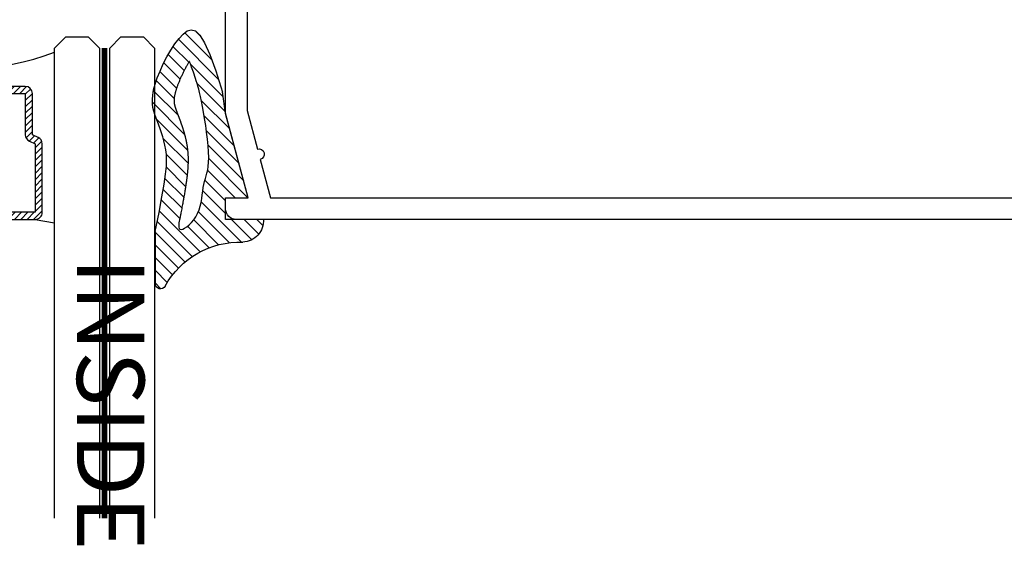
# Model space of a CAD drawing. Units: inches. Extents: x 0 to 70, y 0 to 43.6.
# Drawn here: x 52.6 to 55.3, y 18.3 to 19.8 of the extents above; entities that cross this region are included whole.
import ezdxf

# ---------------------------------------------------------------- set-up
doc = ezdxf.new("R2010")
doc.units = ezdxf.units.IN
doc.header["$MEASUREMENT"] = 0
doc.linetypes.add('HIDDEN2', pattern=[0.1875, 0.125, -0.0625])
for name, color, linetype in [('Arcadia-Hidden', 1, 'HIDDEN2'), ('Arcadia-Profile', 5, 'Continuous'), ('Arcadia-Shade', 8, 'Continuous'), ('Arcadia-Text', 3, 'Continuous')]:
    doc.layers.add(name, color=color, linetype=linetype)
doc.styles.get("Standard").update_dxf_attribs({"font": 'ARIALN.TTF'})

# ---------------------------------------------------------------- blocks, each defined once
blk = doc.blocks.new('wedge188')
at = {"layer": 'Arcadia-Shade', "lineweight": -3}
h = blk.add_hatch(dxfattribs=at)
h.set_pattern_fill('ANSI31', color=256, scale=0.2)
h.set_pattern_definition([(45, (0, 0), (-0.01767766952966369, 0.01767766952966369), [])])
h.paths.add_polyline_path([(-0.074929961528305, -0.3291921951922241), (-0.07698544182622946, -0.3353137124761965), (-0.07897424931180552, -0.3411351392251909), (-0.08087562434931073, -0.3466139867098299), (-0.08266880730301551, -0.3517077662007289), (-0.0843330385371992, -0.3563739889685102), (-0.08584755841613223, -0.3605701662837824), (-0.08719160730409037, -0.3642538094171748), (-0.08834442556535116, -0.3673824296392958), (-0.0892927179681493, -0.3699317281733521), (-0.090053046896589, -0.3719501660528515), (-0.09064943913873691, -0.3735043942638931), (-0.0911059214826615, -0.3746610637925691), (-0.09144652071642767, -0.3754868256249644), (-0.09169526362810387, -0.376048330747178), (-0.09187617700576212, -0.3764122301453092), (-0.0920132876374602, -0.3766451748054358), (-0.09212993335255604, -0.3767989766813464), (-0.09224669614551928, -0.3768660915975381), (-0.09238346905211259, -0.3768241363461904), (-0.09256014510809152, -0.3766507277194826), (-0.09279661734921163, -0.3763234825096013), (-0.09311277881123203, -0.375820017508719), (-0.09352852252991362, -0.3751179495090291), (-0.09406374154101016, -0.3741948953027041), (-0.09473195019576863, -0.3730369433333429), (-0.09552114810739454, -0.3716640686502011), (-0.09641295620457946, -0.3701047179539394), (-0.09738899541601853, -0.3683873379452258), (-0.09843088667040334, -0.3665403753247212), (-0.09952025089642369, -0.3645922767930934), (-0.1006387090227783, -0.3625714890510103), (-0.1017678819781533, -0.3605064587991329), (-0.1028923113497058, -0.3584212004926393), (-0.1040082213584128, -0.3563219996047273), (-0.1051147568837187, -0.354210709363084), (-0.1062110628050572, -0.3520891829954174), (-0.1072962840018725, -0.3499592737294286), (-0.1083695653535983, -0.3478228347928116), (-0.1094300517396789, -0.3456817194132746), (-0.110476888039555, -0.3435377808185187), (-0.1115092327993619, -0.3413928851484407), (-0.1125262992320373, -0.3392489501917346), (-0.1135273142172224, -0.3371079066493188), (-0.1145115046345548, -0.3349716852220901), (-0.1154780973636704, -0.3328422166109455), (-0.1164263192842085, -0.3307214315167961), (-0.1173553972758086, -0.3286112606405318), (-0.1182645582181081, -0.3265136346830708), (-0.119153040223912, -0.3244305172439645), (-0.1200201263387086, -0.3223640035173538), (-0.1208651108411516, -0.3203162215960553), (-0.1216872880098983, -0.3182892995728714), (-0.122485952123597, -0.3162853655406117), (-0.1232603974609088, -0.3143065475920714), (-0.1240099183004872, -0.3123549738200673), (-0.1247338089209862, -0.3104327723173945), (-0.125431439605471, -0.3085419745274045), (-0.1261024846546448, -0.3066842252956015), (-0.1267466943736206, -0.3048610728180314), (-0.1273638190675097, -0.3030740652907404), (-0.1279536090414268, -0.3013247509097674), (-0.1285158146004832, -0.2996146778711655), (-0.1290501860497955, -0.2979453943709736), (-0.1295564736944748, -0.2963184486052377), (-0.1300345798381954, -0.2947350796182384), (-0.1304850147789018, -0.2931952898471586), (-0.1309084408130925, -0.2916987725774085), (-0.131305520237273, -0.2902452210944269), (-0.1316769153479456, -0.2888343286836097), (-0.1320232884416139, -0.2874657886303886), (-0.1323453018147838, -0.2861392942201739), (-0.1326436177639518, -0.2848545387383901), (-0.1329189323992708, -0.2836111048020733), (-0.1331720770854599, -0.2824081323547993), (-0.1334039170008747, -0.2812446506717627), (-0.1336153173238834, -0.280119689028151), (-0.1338071432328416, -0.2790322766991586), (-0.1339802599061102, -0.2779814429599874), (-0.1341355325220572, -0.2769662170858247), (-0.1342738262590384, -0.2759856283518722), (-0.1343959838477815, -0.2750386338518958), (-0.1345027582284715, -0.2741239019540167), (-0.1345948798936654, -0.2732400288449277), (-0.1346730793359097, -0.2723856107113214), (-0.1347380870477615, -0.2715592437399046), (-0.1347906335217672, -0.2707595241173557), (-0.1348314492504823, -0.2699850480303816), (-0.1348612647264567, -0.269234411665682), (-0.1348807467760036, -0.2685061441598968), (-0.1348903075604753, -0.2677985064495196), (-0.1348902955749871, -0.2671096924209984), (-0.1348810593146492, -0.2664378959607738), (-0.1348629472745699, -0.265781310955294), (-0.1348363079498682, -0.2651381312909997), (-0.134801489835656, -0.2645065508543389), (-0.1347588414270415, -0.2638847635317596), (-0.1347086306687117, -0.2632709596505656), (-0.1346508033036393, -0.2626633153015696), (-0.1345852245243613, -0.2620600030164191), (-0.1345117595234235, -0.2614591953267897), (-0.1344302734933684, -0.2608590647643503), (-0.1343406316267384, -0.2602577838607623), (-0.1342426991160721, -0.2596535251476944), (-0.1341363411539191, -0.2590444611568081), (-0.1340213795903153, -0.2584288289602519), (-0.1338974629053098, -0.2578051237920569), (-0.1337641962364486, -0.2571719054267554), (-0.1336211847212763, -0.2565277336388441), (-0.133468033497337, -0.2558711682028552), (-0.1333043477021825, -0.2552007688932996), (-0.1331297324733534, -0.2545150954846953), (-0.1329437929483994, -0.2538127077515604), (-0.1327461637405882, -0.2530922798427291), (-0.1325365973660819, -0.2523529434043503), (-0.1323148758167729, -0.2515939444568822), (-0.132080781084543, -0.2508145290207899), (-0.1318340951612846, -0.2500139431165316), (-0.1315746000388813, -0.2491914327645794), (-0.131302077709222, -0.2483462439853987), (-0.1310163101641919, -0.2474776227994475), (-0.1307171736358335, -0.2465849925921084), (-0.130404921316785, -0.2456684862084764), (-0.130079900639835, -0.2447284138585353), (-0.1297424590377769, -0.2437650857522975), (-0.1293929439433992, -0.2427788120997612), (-0.1290317027894936, -0.2417699031109386), (-0.1286590830088521, -0.2407386689958138), (-0.1282754320342629, -0.239685419964399), (-0.127881151158693, -0.2386106066954987), (-0.1274768571158127, -0.2375152417431075), (-0.1270632204994655, -0.2364004781300331), (-0.1266409119034986, -0.2352674688790763), (-0.1262106019217555, -0.234117367013031), (-0.1257729611480798, -0.232951325554712), (-0.1253286601763186, -0.2317704975269059), (-0.1248783696003137, -0.2305760359524207), (-0.1244239435401724, -0.2293722836240555), (-0.1239719702210333, -0.2281763424145531), (-0.1235302213943026, -0.227008503966676), (-0.1231064688113754, -0.2258890599231655), (-0.1227084842236543, -0.2248383019267628), (-0.1223440393825399, -0.2238765216202303), (-0.1220209060394346, -0.2230240106463093), (-0.1217468559457355, -0.222301060647748), (-0.1215259745215462, -0.2217182037208296), (-0.1213476018617623, -0.2212469337759622), (-0.1211973917299787, -0.2208489851771027), (-0.1210609978897921, -0.2204860922882013), (-0.1209240741047992, -0.2201199894732007), (-0.120772274138595, -0.2197124110960509), (-0.120591251754778, -0.219225091520709), (-0.1203666607169431, -0.2186197651111108), (-0.120088893512964, -0.2178708685359148), (-0.119767297527849, -0.2170036476825636), (-0.1194159588708814, -0.2160560507431946), (-0.1190489636513501, -0.2150660259099588), (-0.1186803979785367, -0.2140715213749935), (-0.1183243479617317, -0.2131104853304429), (-0.1179948997102169, -0.2122208659684581), (-0.1177061393332792, -0.2114406114811693), (-0.1174675514973682, -0.2107950970560388), (-0.1172702150975837, -0.2102594058617591), (-0.1171006075861865, -0.2097960480623335), (-0.1169452064154406, -0.2093675338217658), (-0.1167904890376033, -0.2089363733040521), (-0.116622932904944, -0.2084650766732103), (-0.1164290154697181, -0.2079161540932297), (-0.1161952141841951, -0.207252115728128), (-0.1159124341331079, -0.2064479017042267), (-0.1155892909311032, -0.2055281719972122), (-0.1152388278253067, -0.2045300165450818), (-0.1148740880628374, -0.2034905252858472), (-0.1145081148908211, -0.2024467881575127), (-0.1141539515563785, -0.2014358950980757), (-0.1138246413066319, -0.2004949360455548), (-0.1135332273887038, -0.1996610009379474), (-0.1132885234068546, -0.1989588739699037), (-0.1130824243938715, -0.1983641163626011), (-0.1129025957396816, -0.1978399835938625), (-0.1127367028342103, -0.197349731141518), (-0.1125724110673811, -0.1968566144833837), (-0.112397385829123, -0.1963238890972896), (-0.1121992925093576, -0.1957148104610447), (-0.1119657964980103, -0.1949926340524861), (-0.1116885742340656, -0.1941328136361555), (-0.1113753463527409, -0.1931595961234898), (-0.1110378445383073, -0.1921094267126513), (-0.1106878004750449, -0.1910187506018168), (-0.1103369458472212, -0.1899240129891417), (-0.1099970123391145, -0.1888616590727956), (-0.1096797316350013, -0.187868134050948), (-0.1093968354191528, -0.1869798831217473), (-0.1091562835247935, -0.1862212438909658), (-0.1089509483809294, -0.1855681235946882), (-0.1087699305655256, -0.184984321876609), (-0.1086023306565362, -0.1844336383804084), (-0.1084372492319226, -0.1838798727497668), (-0.1082637868696406, -0.1832868246283788), (-0.1080710441476533, -0.1826182936599245), (-0.1078481216439116, -0.1818380794880845), (-0.1075876351273291, -0.1809220156342342), (-0.107296261130589, -0.1798940711304162), (-0.1069841913773288, -0.1787902488863828), (-0.1066616175911843, -0.1776465518118719), (-0.1063387314957929, -0.1764989828166073), (-0.1060257248147884, -0.1753835448103338), (-0.105732789271805, -0.1743362407027966), (-0.1054701165904852, -0.1733930734037195), (-0.1052446574257182, -0.1725780686803411), (-0.1050503981574451, -0.1718673437298399), (-0.1048780840968746, -0.1712250386069023), (-0.1047184605552083, -0.1706152933662004), (-0.1045622728436477, -0.1700022480624135), (-0.1044002662733927, -0.1693500427502279), (-0.1042231861556537, -0.1686228174843087), (-0.1040217778016252, -0.1677847123193352), (-0.1037897384479916, -0.1668118072053311), (-0.1035325730333341, -0.1657279416736337), (-0.1032587384217134, -0.1645688951509463), (-0.1029766914771884, -0.1633704470639366), (-0.1026948890638195, -0.1621683768393076), (-0.1024217880456657, -0.1609984639037343), (-0.1021658452867875, -0.1598964876839055), (-0.1019355176512402, -0.1588982276065103), (-0.1017366142419291, -0.1580275409620846), (-0.1015643531171246, -0.1572605964965597), (-0.1014113045739347, -0.156561640819735), (-0.1012700389094725, -0.1558949205413818), (-0.1011331264208444, -0.1552246822712995), (-0.1009931374051654, -0.1545151726192735), (-0.1008426421595452, -0.1537306381950962), (-0.1006742109810901, -0.1528353256085389), (-0.1004827346337223, -0.1518053327251856), (-0.1002723857485588, -0.1506641624337099), (-0.1000496574235239, -0.1494471688785843), (-0.09982104275654358, -0.148189706204267), (-0.09959303484554027, -0.1469271285552374), (-0.09937212678844354, -0.1456947900759467), (-0.09916481168317404, -0.1445280449108601), (-0.09897758262765954, -0.1434622472044573), (-0.09881497139496354, -0.1425209546633148), (-0.09867366445872605, -0.1416805392425324), (-0.09854838696772816, -0.1409055764593283), (-0.0984338640707545, -0.1401606418309278), (-0.09832482091658434, -0.1394103108745348), (-0.09821598265399523, -0.1386191591073889), (-0.09810207443177532, -0.1377517620466939), (-0.09797782139870392, -0.1367726952096753), (-0.0978395377286887, -0.1356582468075409), (-0.09768989369617564, -0.1344315558274296), (-0.09753314860072848, -0.13312747395047), (-0.09737356174191625, -0.1317808528577906), (-0.09721539241931154, -0.1304265442305272), (-0.09706289993248163, -0.1290993997497942), (-0.09692034358100088, -0.1278342710967344), (-0.09679198266443123, -0.1266660099524692), (-0.09668090778492733, -0.1256175912394148), (-0.09658553475496312, -0.1246644828451444), (-0.09650311068959638, -0.1237702758985115), (-0.09643088270388489, -0.122898561528384), (-0.09636609791288109, -0.1220129308636224), (-0.09630600343164275, -0.1210769750330734), (-0.09624784637522588, -0.1200542851656046), (-0.09618887385868646, -0.1189084523900839), (-0.09612705681807476, -0.1176158246497856), (-0.09606326147339495, -0.116203777145774), (-0.09599907786564543, -0.1147124418935128), (-0.09593609603582642, -0.113181950908487), (-0.09587590602493457, -0.1116524362061675), (-0.0958200978739665, -0.1101640298020392), (-0.09577026162392421, -0.1087568637115872), (-0.09572798731580434, -0.1074710699502752), (-0.09569461931230983, -0.1063323584887819), (-0.09567051926296521, -0.1053087511185389), (-0.09565580313900846, -0.1043538475861503), (-0.09565058691166684, -0.1034212476382557), (-0.09565498655218008, -0.1024645510214519), (-0.09566911803177192, -0.1014373574823786), (-0.09569309732168207, -0.1002932667676397), (-0.0957270403931414, -0.09898587862386776), (-0.09577070455448222, -0.09748556094679728), (-0.09582241246243939, -0.09582975422870632), (-0.09588012811084745, -0.09407266711097506), (-0.09594181549354275, -0.09226850823499788), (-0.09600543860435629, -0.09047148624217627), (-0.09606896143712618, -0.0887358097738904), (-0.0961303479856852, -0.08711568747154175), (-0.0961875622438697, -0.0856653279765176), (-0.09623965740810547, -0.08441914480281909), (-0.09629004348518677, -0.08333237095486723), (-0.096343219684492, -0.082340444309704), (-0.09640368521540665, -0.08137880274435005), (-0.09647593928731268, -0.08038288413584027), (-0.09656448110959381, -0.07928812636120242), (-0.09667380989163199, -0.07802996729747136), (-0.09680842484281271, -0.07654384482168197), (-0.0969708570935488, -0.0747884746722427), (-0.09715576545838012, -0.07281568403311311), (-0.09735584067287562, -0.07070057794962636), (-0.0975637734726078, -0.0685182614671156), (-0.09777225459315098, -0.06634383963091395), (-0.09797397477007053, -0.06425241748636878), (-0.09816162473894252, -0.06231910007881325), (-0.09832789523533592, -0.06061899245357338), (-0.09846847228685363, -0.05919998330489662), (-0.09859102308922374, -0.05800109592260938), (-0.09870621013020653, -0.05693413724544527), (-0.09882469589756049, -0.0559109142121379), (-0.09895714287904944, -0.05484323376141376), (-0.09911421356243011, -0.05364290283200646), (-0.09930657043546631, -0.0522217283626496), (-0.09954487598591655, -0.05049151729206969), (-0.09983564767392394, -0.04839559016448547), (-0.1001688228491737, -0.04600332194604917), (-0.100530193833734, -0.04341560120839816), (-0.1009055529496745, -0.0407333165231698), (-0.1012806925190652, -0.03805735646199437), (-0.1016414048639724, -0.03548860959650924), (-0.1019734823064624, -0.03312796449834465), (-0.1022627171686068, -0.03107630973915221), (-0.1025003190581977, -0.02939836426601872), (-0.1026991667258965, -0.02801416852791405), (-0.1028775562080959, -0.02680759334927885), (-0.1030537835411813, -0.02566250955453242), (-0.10324614476154, -0.02446278796811541), (-0.1034729359055628, -0.02309229941446134), (-0.1037524530096334, -0.02143491471798953), (-0.1041029921101462, -0.01937450470315483), (-0.1045360595494884, -0.0168361136120474), (-0.1050360028940815, -0.01390947935749054), (-0.1055803800163542, -0.01072551326999971), (-0.1061467487887313, -0.007415126680069051), (-0.1067126670836416, -0.004109230918199813), (-0.1072556927735064, -0.0009387373149003508), (-0.107753383730758, 0.001965442799342298), (-0.1081832978278143, 0.004472398094012675), (-0.108531255189547, 0.00649774222353372), (-0.108816124950561, 0.008143188781982502), (-0.1090650384978993, 0.009556976348367385), (-0.1093051272186099, 0.01088734350167542), (-0.1095635224997338, 0.01228252882092207), (-0.1098673557283192, 0.01389077088510149), (-0.1102437582914106, 0.01586030827320783), (-0.1107198615760545, 0.01833937956424236), (-0.1113129721207642, 0.02142398260133049), (-0.112001097069955, 0.02500115228403033), (-0.1127524187195128, 0.02890568277603123), (-0.1135351193653236, 0.03297236824102256), (-0.1143173813032732, 0.0370360028426866), (-0.1150673868292511, 0.04093138074470559), (-0.1157533182391397, 0.0444932961107618), (-0.1163433578288249, 0.04755654310455171), (-0.1168171653764585, 0.05001423656034021), (-0.1172003105892454, 0.0519927739947299), (-0.1175298406566512, 0.05367687359492734), (-0.1178428027681448, 0.05525125354811777), (-0.118176244113199, 0.05690063204149354), (-0.1185672118812757, 0.05880972726226119), (-0.1190527532618457, 0.06116325739759887), (-0.1196699154443763, 0.06414594063471313), (-0.1204192654305096, 0.06785958497327371), (-0.121155449470562, 0.07207435766283155), (-0.1216966336270282, 0.07647751576543627), (-0.1218609839623959, 0.0807563163431162), (-0.1214666665391562, 0.08459801645792098), (-0.1203318474198056, 0.08768987317187182), (-0.1182746926668301, 0.08971914354702548), (-0.1151133683427226, 0.09037308464540317), (-0.1107459210328194, 0.08941246015617921), (-0.1053899194138488, 0.08689206027703378), (-0.09934281268538392, 0.08294018183275753), (-0.09290205004699814, 0.07768512164816244), (-0.08636508069826121, 0.07125517654806046), (-0.08002935383875176, 0.06377864335724226), (-0.07419231866803777, 0.0553838189005269), (-0.06915142438569788, 0.04619900000270505), (-0.06512338467437573, 0.0363633944936943), (-0.0620019711490265, 0.02605985422382062), (-0.05960021990767217, 0.01548214204852272), (-0.0577311670483418, 0.004824020823232189), (-0.05620784866905915, -0.005720746596626469), (-0.05484330086785505, -0.01595839735560745), (-0.05345055974274793, -0.02569516859827914), (-0.05184266139177396, -0.03473729746920995), (-0.04989019567167929, -0.04299006499413949), (-0.04769396747412458, -0.05075492772352064), (-0.04541233544949641, -0.0584323860889846), (-0.04320365824818673, -0.06642294052215547), (-0.0412262945205768, -0.07512709145466445), (-0.03963860291705679, -0.08494533931814274), (-0.03859894208801151, -0.09627818454420733), (-0.03826567068383113, -0.1095261275645036), (-0.03874944139000114, -0.124932193832695), (-0.03997008303242211, -0.1421095088906803), (-0.04179971847209174, -0.1605137233024116), (-0.0441104705700095, -0.1796004876318342), (-0.04677446218717662, -0.1988254524428932), (-0.04966381618458904, -0.2176442682995336), (-0.05265065542324798, -0.2355125857657008), (-0.05560710276414937, -0.2518860554053397), (-0.05842893467188581, -0.2663481692604357), (-0.06110654202538335, -0.2789937852850777), (-0.06365396930716116, -0.2900456029113805), (-0.06608526099973311, -0.2997263215714732), (-0.06841446158561659, -0.3082586406974848), (-0.07065561554732902, -0.3158652597215301), (-0.07282276736738424, -0.3227688780757383)], flags=16)
edge = h.paths.add_edge_path()
edge.add_line((0.1140909693908494, 0.06249999999004002), (0.008650640474348492, 0.06249999999004002))
edge.add_line((0.008650640474348492, 0.06249999999004002), (0.008650640474348492, 0.002499999990094592))
edge.add_line((0.008650640474348492, 0.002499999990094592), (0.07165064047439351, 0.002499999990094592))
edge.add_line((0.07165064047439351, 0.002499999990094592), (0.008650640474348492, -0.2326192008867575))
edge.add_line((0.008650640474348492, -0.2326192008867575), (-2.174329102366812e-05, -0.2919400754938816))
edge.add_arc((0.05352609096724947, 0.06543194132121144), 0.06063580442638551, 357.2284791955126, 447.2284791955127)
edge.add_line((-0.1875836944799278, 0.0962099551665041), (-0.1875836944799278, 0.240766765456339))
edge.add_arc((-0.1725836944799255, 0.240766765456339), 0.015, 29.02113617738381, 180)
edge.add_arc((0.04806691752846604, 0.3631818257257997), 0.2373333897058793, 209.0211361773844, 272.0261611016714)
edge.add_line((-0.1875836944799261, 0.0962099551665041), (-0.1766237455808248, 0.04329541378303148))
edge.add_line((-0.1766237455808248, 0.04329541378303148), (-0.1682851385770032, -1.931445614999916e-05))
edge.add_line((-0.1682851385770032, -1.931445614999916e-05), (-0.1622897713063818, -0.03503731745611915))
edge.add_line((-0.1622897713063818, -0.03503731745611915), (-0.1583595416068828, -0.06306168312196192))
edge.add_line((-0.1583595416068828, -0.06306168312196192), (-0.1562163473164269, -0.08539549935876423))
edge.add_line((-0.1562163473164269, -0.08539549935876423), (-0.1555820862729327, -0.1033418540716049))
edge.add_line((-0.1555820862729327, -0.1033418540716049), (-0.1561786563143226, -0.1182038351655699))
edge.add_line((-0.1561786563143226, -0.1182038351655699), (-0.1577279552785154, -0.1312845305457593))
edge.add_line((-0.1577279552785154, -0.1312845305457593), (-0.1599786613215173, -0.1436744959442073))
edge.add_line((-0.1599786613215173, -0.1436744959442073), (-0.162786573871653, -0.1556141584009261))
edge.add_line((-0.162786573871653, -0.1556141584009261), (-0.1660342726753239, -0.1671314127828829))
edge.add_line((-0.1660342726753239, -0.1671314127828829), (-0.1696043374789369, -0.1782541539570452))
edge.add_line((-0.1696043374789369, -0.1782541539570452), (-0.1733793480288988, -0.1890102767903947))
edge.add_line((-0.1733793480288988, -0.1890102767903947), (-0.1772418840716092, -0.1994276761498988))
edge.add_line((-0.1772418840716092, -0.1994276761498988), (-0.1810745253534787, -0.2095342469025319))
edge.add_line((-0.1810745253534787, -0.2095342469025319), (-0.1847598516209139, -0.2193578839152615))
edge.add_line((-0.1847598516209139, -0.2193578839152615), (-0.1881657555292477, -0.2289696526732392))
edge.add_line((-0.1881657555292477, -0.2289696526732392), (-0.191101381369581, -0.2386133011342686))
edge.add_line((-0.191101381369581, -0.2386133011342686), (-0.1933611863419351, -0.2485757478743302))
edge.add_line((-0.1933611863419351, -0.2485757478743302), (-0.1947396276463405, -0.2591439114694118))
edge.add_line((-0.1947396276463405, -0.2591439114694118), (-0.1950311624828238, -0.2706047104954941))
edge.add_line((-0.1950311624828238, -0.2706047104954941), (-0.194030248051412, -0.2832450635285504))
edge.add_line((-0.194030248051412, -0.2832450635285504), (-0.1915313415521354, -0.2973518891445686))
edge.add_line((-0.1915313415521354, -0.2973518891445686), (-0.1873289001850207, -0.3132121059195292))
edge.add_line((-0.1873289001850207, -0.3132121059195292), (-0.1812987205798393, -0.3309472557561612))
edge.add_line((-0.1812987205798393, -0.3309472557561612), (-0.1736419570853514, -0.3500173738641941))
edge.add_line((-0.1736419570853514, -0.3500173738641941), (-0.1646411034800543, -0.3697171187800983))
edge.add_line((-0.1646411034800543, -0.3697171187800983), (-0.1545786535424476, -0.3893411490403587))
edge.add_line((-0.1545786535424476, -0.3893411490403587), (-0.1437371010510358, -0.4081841231814529))
edge.add_line((-0.1437371010510358, -0.4081841231814529), (-0.1323989397843164, -0.4255406997398516))
edge.add_line((-0.1323989397843164, -0.4255406997398516), (-0.1208466635207941, -0.4407055372520396))
edge.add_line((-0.1208466635207941, -0.4407055372520396), (-0.1093627660389682, -0.4529732942544804))
edge.add_line((-0.1093627660389682, -0.4529732942544804), (-0.09812456041776407, -0.4615004834537864))
edge.add_line((-0.09812456041776407, -0.4615004834537864), (-0.08688863693780569, -0.4648910342370307))
edge.add_line((-0.08688863693780569, -0.4648910342370307), (-0.07530640518013598, -0.4616107301614143))
edge.add_line((-0.07530640518013598, -0.4616107301614143), (-0.06302927472580677, -0.4501253547841308))
edge.add_line((-0.06302927472580677, -0.4501253547841308), (-0.04970865515586453, -0.4289006916623741))
edge.add_line((-0.04970865515586453, -0.4289006916623741), (-0.03499595605135042, -0.3964025243533591))
edge.add_line((-0.03499595605135042, -0.3964025243533591), (-0.01854258699331623, -0.3510966364142725))
edge.add_line((-0.01854258699331623, -0.3510966364142725), (4.243718976226774e-08, -0.291448811402315))
at = {"layer": 'Arcadia-Profile'}
blk.add_line((-0.1875836944799278, 0.0962099551665041), (-0.1875836944799278, 0.240766765456339), dxfattribs=at)
blk.add_lwpolyline([(-0.1875836944799261, 0.0962099551665041), (-0.1766237455808248, 0.04329541378303148), (-0.1682851385770032, -1.931445614999916e-05), (-0.1622897713063818, -0.03503731745611915), (-0.1583595416068828, -0.06306168312196192), (-0.1562163473164269, -0.08539549935876423), (-0.1555820862729327, -0.1033418540716049), (-0.1561786563143226, -0.1182038351655699), (-0.1577279552785154, -0.1312845305457593), (-0.1599786613215173, -0.1436744959442073), (-0.162786573871653, -0.1556141584009261), (-0.1660342726753239, -0.1671314127828829), (-0.1696043374789369, -0.1782541539570452), (-0.1733793480288988, -0.1890102767903947), (-0.1772418840716092, -0.1994276761498988), (-0.1810745253534787, -0.2095342469025319), (-0.1847598516209139, -0.2193578839152615), (-0.1881657555292477, -0.2289696526732392), (-0.191101381369581, -0.2386133011342686), (-0.1933611863419351, -0.2485757478743302), (-0.1947396276463405, -0.2591439114694118), (-0.1950311624828238, -0.2706047104954941), (-0.194030248051412, -0.2832450635285504), (-0.1915313415521354, -0.2973518891445686), (-0.1873289001850207, -0.3132121059195292), (-0.1812987205798393, -0.3309472557561612), (-0.1736419570853514, -0.3500173738641941), (-0.1646411034800543, -0.3697171187800983), (-0.1545786535424476, -0.3893411490403587), (-0.1437371010510358, -0.4081841231814529), (-0.1323989397843164, -0.4255406997398516), (-0.1208466635207941, -0.4407055372520396), (-0.1093627660389682, -0.4529732942544804), (-0.09812456041776407, -0.4615004834537864), (-0.08688863693780569, -0.4648910342370307), (-0.07530640518013598, -0.4616107301614143), (-0.06302927472580677, -0.4501253547841308), (-0.04970865515586453, -0.4289006916623741), (-0.03499595605135042, -0.3964025243533591), (-0.01854258699331623, -0.3510966364142725), (4.243718976226774e-08, -0.291448811402315)], dxfattribs=at)
blk.add_lwpolyline([(-0.074929961528305, -0.3291921951922241), (-0.07698544182622946, -0.3353137124761965), (-0.07897424931180552, -0.3411351392251909), (-0.08087562434931073, -0.3466139867098299), (-0.08266880730301551, -0.3517077662007289), (-0.0843330385371992, -0.3563739889685102), (-0.08584755841613223, -0.3605701662837824), (-0.08719160730409037, -0.3642538094171748), (-0.08834442556535116, -0.3673824296392958), (-0.0892927179681493, -0.3699317281733521), (-0.090053046896589, -0.3719501660528515), (-0.09064943913873691, -0.3735043942638931), (-0.0911059214826615, -0.3746610637925691), (-0.09144652071642767, -0.3754868256249644), (-0.09169526362810387, -0.376048330747178), (-0.09187617700576212, -0.3764122301453092), (-0.0920132876374602, -0.3766451748054358), (-0.09212993335255604, -0.3767989766813464), (-0.09224669614551928, -0.3768660915975381), (-0.09238346905211259, -0.3768241363461904), (-0.09256014510809152, -0.3766507277194826), (-0.09279661734921163, -0.3763234825096013), (-0.09311277881123203, -0.375820017508719), (-0.09352852252991362, -0.3751179495090291), (-0.09406374154101016, -0.3741948953027041), (-0.09473195019576863, -0.3730369433333429), (-0.09552114810739454, -0.3716640686502011), (-0.09641295620457946, -0.3701047179539394), (-0.09738899541601853, -0.3683873379452258), (-0.09843088667040334, -0.3665403753247212), (-0.09952025089642369, -0.3645922767930934), (-0.1006387090227783, -0.3625714890510103), (-0.1017678819781533, -0.3605064587991329), (-0.1028923113497058, -0.3584212004926393), (-0.1040082213584128, -0.3563219996047273), (-0.1051147568837187, -0.354210709363084), (-0.1062110628050572, -0.3520891829954174), (-0.1072962840018725, -0.3499592737294286), (-0.1083695653535983, -0.3478228347928116), (-0.1094300517396789, -0.3456817194132746), (-0.110476888039555, -0.3435377808185187), (-0.1115092327993619, -0.3413928851484407), (-0.1125262992320373, -0.3392489501917346), (-0.1135273142172224, -0.3371079066493188), (-0.1145115046345548, -0.3349716852220901), (-0.1154780973636704, -0.3328422166109455), (-0.1164263192842085, -0.3307214315167961), (-0.1173553972758086, -0.3286112606405318), (-0.1182645582181081, -0.3265136346830708), (-0.119153040223912, -0.3244305172439645), (-0.1200201263387086, -0.3223640035173538), (-0.1208651108411516, -0.3203162215960553), (-0.1216872880098983, -0.3182892995728714), (-0.122485952123597, -0.3162853655406117), (-0.1232603974609088, -0.3143065475920714), (-0.1240099183004872, -0.3123549738200673), (-0.1247338089209862, -0.3104327723173945), (-0.125431439605471, -0.3085419745274045), (-0.1261024846546448, -0.3066842252956015), (-0.1267466943736206, -0.3048610728180314), (-0.1273638190675097, -0.3030740652907404), (-0.1279536090414268, -0.3013247509097674), (-0.1285158146004832, -0.2996146778711655), (-0.1290501860497955, -0.2979453943709736), (-0.1295564736944748, -0.2963184486052377), (-0.1300345798381954, -0.2947350796182384), (-0.1304850147789018, -0.2931952898471586), (-0.1309084408130925, -0.2916987725774085), (-0.131305520237273, -0.2902452210944269), (-0.1316769153479456, -0.2888343286836097), (-0.1320232884416139, -0.2874657886303886), (-0.1323453018147838, -0.2861392942201739), (-0.1326436177639518, -0.2848545387383901), (-0.1329189323992708, -0.2836111048020733), (-0.1331720770854599, -0.2824081323547993), (-0.1334039170008747, -0.2812446506717627), (-0.1336153173238834, -0.280119689028151), (-0.1338071432328416, -0.2790322766991586), (-0.1339802599061102, -0.2779814429599874), (-0.1341355325220572, -0.2769662170858247), (-0.1342738262590384, -0.2759856283518722), (-0.1343959838477815, -0.2750386338518958), (-0.1345027582284715, -0.2741239019540167), (-0.1345948798936654, -0.2732400288449277), (-0.1346730793359097, -0.2723856107113214), (-0.1347380870477615, -0.2715592437399046), (-0.1347906335217672, -0.2707595241173557), (-0.1348314492504823, -0.2699850480303816), (-0.1348612647264567, -0.269234411665682), (-0.1348807467760036, -0.2685061441598968), (-0.1348903075604753, -0.2677985064495196), (-0.1348902955749871, -0.2671096924209984), (-0.1348810593146492, -0.2664378959607738), (-0.1348629472745699, -0.265781310955294), (-0.1348363079498682, -0.2651381312909997), (-0.134801489835656, -0.2645065508543389), (-0.1347588414270415, -0.2638847635317596), (-0.1347086306687117, -0.2632709596505656), (-0.1346508033036393, -0.2626633153015696), (-0.1345852245243613, -0.2620600030164191), (-0.1345117595234235, -0.2614591953267897), (-0.1344302734933684, -0.2608590647643503), (-0.1343406316267384, -0.2602577838607623), (-0.1342426991160721, -0.2596535251476944), (-0.1341363411539191, -0.2590444611568081), (-0.1340213795903153, -0.2584288289602519), (-0.1338974629053098, -0.2578051237920569), (-0.1337641962364486, -0.2571719054267554), (-0.1336211847212763, -0.2565277336388441), (-0.133468033497337, -0.2558711682028552), (-0.1333043477021825, -0.2552007688932996), (-0.1331297324733534, -0.2545150954846953), (-0.1329437929483994, -0.2538127077515604), (-0.1327461637405882, -0.2530922798427291), (-0.1325365973660819, -0.2523529434043503), (-0.1323148758167729, -0.2515939444568822), (-0.132080781084543, -0.2508145290207899), (-0.1318340951612846, -0.2500139431165316), (-0.1315746000388813, -0.2491914327645794), (-0.131302077709222, -0.2483462439853987), (-0.1310163101641919, -0.2474776227994475), (-0.1307171736358335, -0.2465849925921084), (-0.130404921316785, -0.2456684862084764), (-0.130079900639835, -0.2447284138585353), (-0.1297424590377769, -0.2437650857522975), (-0.1293929439433992, -0.2427788120997612), (-0.1290317027894936, -0.2417699031109386), (-0.1286590830088521, -0.2407386689958138), (-0.1282754320342629, -0.239685419964399), (-0.127881151158693, -0.2386106066954987), (-0.1274768571158127, -0.2375152417431075), (-0.1270632204994655, -0.2364004781300331), (-0.1266409119034986, -0.2352674688790763), (-0.1262106019217555, -0.234117367013031), (-0.1257729611480798, -0.232951325554712), (-0.1253286601763186, -0.2317704975269059), (-0.1248783696003137, -0.2305760359524207), (-0.1244239435401724, -0.2293722836240555), (-0.1239719702210333, -0.2281763424145531), (-0.1235302213943026, -0.227008503966676), (-0.1231064688113754, -0.2258890599231655), (-0.1227084842236543, -0.2248383019267628), (-0.1223440393825399, -0.2238765216202303), (-0.1220209060394346, -0.2230240106463093), (-0.1217468559457355, -0.222301060647748), (-0.1215259745215462, -0.2217182037208296), (-0.1213476018617623, -0.2212469337759622), (-0.1211973917299787, -0.2208489851771027), (-0.1210609978897921, -0.2204860922882013), (-0.1209240741047992, -0.2201199894732007), (-0.120772274138595, -0.2197124110960509), (-0.120591251754778, -0.219225091520709), (-0.1203666607169431, -0.2186197651111108), (-0.120088893512964, -0.2178708685359148), (-0.119767297527849, -0.2170036476825636), (-0.1194159588708814, -0.2160560507431946), (-0.1190489636513501, -0.2150660259099588), (-0.1186803979785367, -0.2140715213749935), (-0.1183243479617317, -0.2131104853304429), (-0.1179948997102169, -0.2122208659684581), (-0.1177061393332792, -0.2114406114811693), (-0.1174675514973682, -0.2107950970560388), (-0.1172702150975837, -0.2102594058617591), (-0.1171006075861865, -0.2097960480623335), (-0.1169452064154406, -0.2093675338217658), (-0.1167904890376033, -0.2089363733040521), (-0.116622932904944, -0.2084650766732103), (-0.1164290154697181, -0.2079161540932297), (-0.1161952141841951, -0.207252115728128), (-0.1159124341331079, -0.2064479017042267), (-0.1155892909311032, -0.2055281719972122), (-0.1152388278253067, -0.2045300165450818), (-0.1148740880628374, -0.2034905252858472), (-0.1145081148908211, -0.2024467881575127), (-0.1141539515563785, -0.2014358950980757), (-0.1138246413066319, -0.2004949360455548), (-0.1135332273887038, -0.1996610009379474), (-0.1132885234068546, -0.1989588739699037), (-0.1130824243938715, -0.1983641163626011), (-0.1129025957396816, -0.1978399835938625), (-0.1127367028342103, -0.197349731141518), (-0.1125724110673811, -0.1968566144833837), (-0.112397385829123, -0.1963238890972896), (-0.1121992925093576, -0.1957148104610447), (-0.1119657964980103, -0.1949926340524861), (-0.1116885742340656, -0.1941328136361555), (-0.1113753463527409, -0.1931595961234898), (-0.1110378445383073, -0.1921094267126513), (-0.1106878004750449, -0.1910187506018168), (-0.1103369458472212, -0.1899240129891417), (-0.1099970123391145, -0.1888616590727956), (-0.1096797316350013, -0.187868134050948), (-0.1093968354191528, -0.1869798831217473), (-0.1091562835247935, -0.1862212438909658), (-0.1089509483809294, -0.1855681235946882), (-0.1087699305655256, -0.184984321876609), (-0.1086023306565362, -0.1844336383804084), (-0.1084372492319226, -0.1838798727497668), (-0.1082637868696406, -0.1832868246283788), (-0.1080710441476533, -0.1826182936599245), (-0.1078481216439116, -0.1818380794880845), (-0.1075876351273291, -0.1809220156342342), (-0.107296261130589, -0.1798940711304162), (-0.1069841913773288, -0.1787902488863828), (-0.1066616175911843, -0.1776465518118719), (-0.1063387314957929, -0.1764989828166073), (-0.1060257248147884, -0.1753835448103338), (-0.105732789271805, -0.1743362407027966), (-0.1054701165904852, -0.1733930734037195), (-0.1052446574257182, -0.1725780686803411), (-0.1050503981574451, -0.1718673437298399), (-0.1048780840968746, -0.1712250386069023), (-0.1047184605552083, -0.1706152933662004), (-0.1045622728436477, -0.1700022480624135), (-0.1044002662733927, -0.1693500427502279), (-0.1042231861556537, -0.1686228174843087), (-0.1040217778016252, -0.1677847123193352), (-0.1037897384479916, -0.1668118072053311), (-0.1035325730333341, -0.1657279416736337), (-0.1032587384217134, -0.1645688951509463), (-0.1029766914771884, -0.1633704470639366), (-0.1026948890638195, -0.1621683768393076), (-0.1024217880456657, -0.1609984639037343), (-0.1021658452867875, -0.1598964876839055), (-0.1019355176512402, -0.1588982276065103), (-0.1017366142419291, -0.1580275409620846), (-0.1015643531171246, -0.1572605964965597), (-0.1014113045739347, -0.156561640819735), (-0.1012700389094725, -0.1558949205413818), (-0.1011331264208444, -0.1552246822712995), (-0.1009931374051654, -0.1545151726192735), (-0.1008426421595452, -0.1537306381950962), (-0.1006742109810901, -0.1528353256085389), (-0.1004827346337223, -0.1518053327251856), (-0.1002723857485588, -0.1506641624337099), (-0.1000496574235239, -0.1494471688785843), (-0.09982104275654358, -0.148189706204267), (-0.09959303484554027, -0.1469271285552374), (-0.09937212678844354, -0.1456947900759467), (-0.09916481168317404, -0.1445280449108601), (-0.09897758262765954, -0.1434622472044573), (-0.09881497139496354, -0.1425209546633148), (-0.09867366445872605, -0.1416805392425324), (-0.09854838696772816, -0.1409055764593283), (-0.0984338640707545, -0.1401606418309278), (-0.09832482091658434, -0.1394103108745348), (-0.09821598265399523, -0.1386191591073889), (-0.09810207443177532, -0.1377517620466939), (-0.09797782139870392, -0.1367726952096753), (-0.0978395377286887, -0.1356582468075409), (-0.09768989369617564, -0.1344315558274296), (-0.09753314860072848, -0.13312747395047), (-0.09737356174191625, -0.1317808528577906), (-0.09721539241931154, -0.1304265442305272), (-0.09706289993248163, -0.1290993997497942), (-0.09692034358100088, -0.1278342710967344), (-0.09679198266443123, -0.1266660099524692), (-0.09668090778492733, -0.1256175912394148), (-0.09658553475496312, -0.1246644828451444), (-0.09650311068959638, -0.1237702758985115), (-0.09643088270388489, -0.122898561528384), (-0.09636609791288109, -0.1220129308636224), (-0.09630600343164275, -0.1210769750330734), (-0.09624784637522588, -0.1200542851656046), (-0.09618887385868646, -0.1189084523900839), (-0.09612705681807476, -0.1176158246497856), (-0.09606326147339495, -0.116203777145774), (-0.09599907786564543, -0.1147124418935128), (-0.09593609603582642, -0.113181950908487), (-0.09587590602493457, -0.1116524362061675), (-0.0958200978739665, -0.1101640298020392), (-0.09577026162392421, -0.1087568637115872), (-0.09572798731580434, -0.1074710699502752), (-0.09569461931230983, -0.1063323584887819), (-0.09567051926296521, -0.1053087511185389), (-0.09565580313900846, -0.1043538475861503), (-0.09565058691166684, -0.1034212476382557), (-0.09565498655218008, -0.1024645510214519), (-0.09566911803177192, -0.1014373574823786), (-0.09569309732168207, -0.1002932667676397), (-0.0957270403931414, -0.09898587862386776), (-0.09577070455448222, -0.09748556094679728), (-0.09582241246243939, -0.09582975422870632), (-0.09588012811084745, -0.09407266711097506), (-0.09594181549354275, -0.09226850823499788), (-0.09600543860435629, -0.09047148624217627), (-0.09606896143712618, -0.0887358097738904), (-0.0961303479856852, -0.08711568747154175), (-0.0961875622438697, -0.0856653279765176), (-0.09623965740810547, -0.08441914480281909), (-0.09629004348518677, -0.08333237095486723), (-0.096343219684492, -0.082340444309704), (-0.09640368521540665, -0.08137880274435005), (-0.09647593928731268, -0.08038288413584027), (-0.09656448110959381, -0.07928812636120242), (-0.09667380989163199, -0.07802996729747136), (-0.09680842484281271, -0.07654384482168197), (-0.0969708570935488, -0.0747884746722427), (-0.09715576545838012, -0.07281568403311311), (-0.09735584067287562, -0.07070057794962636), (-0.0975637734726078, -0.0685182614671156), (-0.09777225459315098, -0.06634383963091395), (-0.09797397477007053, -0.06425241748636878), (-0.09816162473894252, -0.06231910007881325), (-0.09832789523533592, -0.06061899245357338), (-0.09846847228685363, -0.05919998330489662), (-0.09859102308922374, -0.05800109592260938), (-0.09870621013020653, -0.05693413724544527), (-0.09882469589756049, -0.0559109142121379), (-0.09895714287904944, -0.05484323376141376), (-0.09911421356243011, -0.05364290283200646), (-0.09930657043546631, -0.0522217283626496), (-0.09954487598591655, -0.05049151729206969), (-0.09983564767392394, -0.04839559016448547), (-0.1001688228491737, -0.04600332194604917), (-0.100530193833734, -0.04341560120839816), (-0.1009055529496745, -0.0407333165231698), (-0.1012806925190652, -0.03805735646199437), (-0.1016414048639724, -0.03548860959650924), (-0.1019734823064624, -0.03312796449834465), (-0.1022627171686068, -0.03107630973915221), (-0.1025003190581977, -0.02939836426601872), (-0.1026991667258965, -0.02801416852791405), (-0.1028775562080959, -0.02680759334927885), (-0.1030537835411813, -0.02566250955453242), (-0.10324614476154, -0.02446278796811541), (-0.1034729359055628, -0.02309229941446134), (-0.1037524530096334, -0.02143491471798953), (-0.1041029921101462, -0.01937450470315483), (-0.1045360595494884, -0.0168361136120474), (-0.1050360028940815, -0.01390947935749054), (-0.1055803800163542, -0.01072551326999971), (-0.1061467487887313, -0.007415126680069051), (-0.1067126670836416, -0.004109230918199813), (-0.1072556927735064, -0.0009387373149003508), (-0.107753383730758, 0.001965442799342298), (-0.1081832978278143, 0.004472398094012675), (-0.108531255189547, 0.00649774222353372), (-0.108816124950561, 0.008143188781982502), (-0.1090650384978993, 0.009556976348367385), (-0.1093051272186099, 0.01088734350167542), (-0.1095635224997338, 0.01228252882092207), (-0.1098673557283192, 0.01389077088510149), (-0.1102437582914106, 0.01586030827320783), (-0.1107198615760545, 0.01833937956424236), (-0.1113129721207642, 0.02142398260133049), (-0.112001097069955, 0.02500115228403033), (-0.1127524187195128, 0.02890568277603123), (-0.1135351193653236, 0.03297236824102256), (-0.1143173813032732, 0.0370360028426866), (-0.1150673868292511, 0.04093138074470559), (-0.1157533182391397, 0.0444932961107618), (-0.1163433578288249, 0.04755654310455171), (-0.1168171653764585, 0.05001423656034021), (-0.1172003105892454, 0.0519927739947299), (-0.1175298406566512, 0.05367687359492734), (-0.1178428027681448, 0.05525125354811777), (-0.118176244113199, 0.05690063204149354), (-0.1185672118812757, 0.05880972726226119), (-0.1190527532618457, 0.06116325739759887), (-0.1196699154443763, 0.06414594063471313), (-0.1204192654305096, 0.06785958497327371), (-0.121155449470562, 0.07207435766283155), (-0.1216966336270282, 0.07647751576543627), (-0.1218609839623959, 0.0807563163431162), (-0.1214666665391562, 0.08459801645792098), (-0.1203318474198056, 0.08768987317187182), (-0.1182746926668301, 0.08971914354702548), (-0.1151133683427226, 0.09037308464540317), (-0.1107459210328194, 0.08941246015617921), (-0.1053899194138488, 0.08689206027703378), (-0.09934281268538392, 0.08294018183275753), (-0.09290205004699814, 0.07768512164816244), (-0.08636508069826121, 0.07125517654806046), (-0.08002935383875176, 0.06377864335724226), (-0.07419231866803777, 0.0553838189005269), (-0.06915142438569788, 0.04619900000270505), (-0.06512338467437573, 0.0363633944936943), (-0.0620019711490265, 0.02605985422382062), (-0.05960021990767217, 0.01548214204852272), (-0.0577311670483418, 0.004824020823232189), (-0.05620784866905915, -0.005720746596626469), (-0.05484330086785505, -0.01595839735560745), (-0.05345055974274793, -0.02569516859827914), (-0.05184266139177396, -0.03473729746920995), (-0.04989019567167929, -0.04299006499413949), (-0.04769396747412458, -0.05075492772352064), (-0.04541233544949641, -0.0584323860889846), (-0.04320365824818673, -0.06642294052215547), (-0.0412262945205768, -0.07512709145466445), (-0.03963860291705679, -0.08494533931814274), (-0.03859894208801151, -0.09627818454420733), (-0.03826567068383113, -0.1095261275645036), (-0.03874944139000114, -0.124932193832695), (-0.03997008303242211, -0.1421095088906803), (-0.04179971847209174, -0.1605137233024116), (-0.0441104705700095, -0.1796004876318342), (-0.04677446218717662, -0.1988254524428932), (-0.04966381618458904, -0.2176442682995336), (-0.05265065542324798, -0.2355125857657008), (-0.05560710276414937, -0.2518860554053397), (-0.05842893467188581, -0.2663481692604357), (-0.06110654202538335, -0.2789937852850777), (-0.06365396930716116, -0.2900456029113805), (-0.06608526099973311, -0.2997263215714732), (-0.06841446158561659, -0.3082586406974848), (-0.07065561554732902, -0.3158652597215301), (-0.07282276736738424, -0.3227688780757383)], close=True, dxfattribs=at)
at = {"layer": 'Arcadia-Profile', "lineweight": -3}
blk.add_lwpolyline([(0.1140909693908494, 0.06249999999004002), (0.008650640474348492, 0.06249999999004002), (0.008650640474348492, 0.002499999990094592), (0.07165064047439351, 0.002499999990094592), (0.008650640474348492, -0.2326192008867575), (-2.174329102366812e-05, -0.2919400754938816)], dxfattribs=at)
at = {"layer": 'Arcadia-Profile'}
for centre, radius, start, end in [((-0.1725836944799255, 0.240766765456339), 0.015, 29.02113617738381, 180), ((0.04806691752846604, 0.3631818257257997), 0.2373333897058793, 209.0211361773844, 272.0261611016714), ((0.05352609096724947, 0.06543194132121144), 0.06063580442638551, 357.2284791955126, 87.22847919551262)]:
    blk.add_arc(centre, radius, start, end, dxfattribs=at)
blk = doc.blocks.new('*U97')
at = {"layer": 'Arcadia-Profile', "lineweight": -3}
h = blk.add_hatch(dxfattribs=at)
h.set_pattern_fill('ANSI31', color=256, scale=0.1, angle=270, style=0)
h.set_pattern_definition([(315, (-10.78198459683648, 12.97206801662648), (0.008838834764831847, 0.008838834764831842), [])])
edge = h.paths.add_edge_path()
edge.add_line((0.4401055602783686, -0.01703482333616035), (0.4401055602783686, -0.04101656066993042))
edge.add_arc((0.4597905602784348, -0.04101656066990234), 0.01968500000006623, 180.0000000000817, 270.0000000000837)
edge.add_line((0.4597905602784635, -0.06070156066996857), (0.4847670993581801, -0.06070156066996857))
edge.add_line((0.4847670993581801, -0.06070156066996857), (0.4847670993581801, -0.04101656066993042))
edge.add_line((0.4847670993581801, -0.04101656066993042), (0.4597905602784635, -0.04101656066993042))
edge.add_line((0.4597905602784635, -0.04101656066993042), (0.4597905602784635, -0.01703482333616035))
edge.add_line((0.4597905602784635, -0.01703482333616035), (0.4878719006697452, -0.01703482333616035))
edge.add_arc((0.487871900669802, 0.00265017666387779), 0.01968500000003814, 269.9999999998346, 359.9999999998346)
edge.add_line((0.5075569006698402, 0.002650176663820947), (0.5075569006698402, 0.1676088704928991))
edge.add_arc((0.4878719006697736, 0.1676088704928707), 0.01968500000006657, 8.272512049295473e-11, 90.00000000008272)
edge.add_line((0.4878719006697452, 0.1872938704929372), (0.2973814112152127, 0.1872938704929372))
edge.add_arc((0.2973814112152429, 0.167608870492969), 0.01968499999996826, 90.00000000008805, 155.4529343160534)
edge.add_line((0.2794755353408505, 0.1757868185344766), (0.2721936913334844, 0.1598429907832331))
edge.add_line((0.2721936913334844, 0.1598429907832331), (0.1572747926375655, 0.1598429907832331))
edge.add_arc((0.1572747926375655, 0.1401579907832518), 0.0196849999999813, 90, 180)
edge.add_line((0.1375897926375842, 0.1401579907832518), (0.137589792637641, -0.1689059907832013))
edge.add_arc((0.1572747926376223, -0.1689059907832013), 0.0196849999999813, 180, 270)
edge.add_line((0.1572747926376223, -0.1885909907831826), (0.2721936913335412, -0.1885909907831826))
edge.add_line((0.2721936913335412, -0.1885909907831826), (0.2794755353409073, -0.2045348185343694))
edge.add_arc((0.2973814112152998, -0.1963568704928617), 0.01968499999996829, 204.5470656839466, 269.9999999999118)
edge.add_line((0.2973814112152695, -0.21604187049283), (0.487871900669802, -0.21604187049283))
edge.add_arc((0.4878719006698017, -0.1963568704928483), 0.01968499999998163, 270.000000000001, 359.9999999999991)
edge.add_line((0.5075569006697833, -0.1963568704928487), (0.5075569006698402, -0.03869533475400955))
edge.add_arc((0.4878719006697736, -0.03869533475403797), 0.01968500000006657, 8.272512049295473e-11, 90.00000000008272)
edge.add_line((0.4878719006697452, -0.0190103347539714), (0.4637063736086589, -0.0190103347539714))
edge.add_line((0.4637063736086589, -0.0190103347539714), (0.4637063736086589, -0.03869533475400955))
edge.add_line((0.4637063736086589, -0.03869533475400955), (0.4878719006697452, -0.03869533475400955))
edge.add_line((0.4878719006697452, -0.03869533475400955), (0.487871900669802, -0.1963568704928487))
edge.add_line((0.487871900669802, -0.1963568704928487), (0.2973814112152695, -0.1963568704928487))
edge.add_line((0.2973814112152695, -0.1963568704928487), (0.2900995672079034, -0.1804130427416619))
edge.add_arc((0.2721936913335093, -0.1885909907831721), 0.01968499999997072, 24.54706568395124, 89.99999999990726)
edge.add_line((0.2721936913335412, -0.1689059907832013), (0.1572747926376223, -0.1689059907832013))
edge.add_line((0.1572747926376223, -0.1689059907832013), (0.1572747926375655, 0.1401579907832518))
edge.add_line((0.1572747926375655, 0.1401579907832518), (0.2721936913334844, 0.1401579907832518))
edge.add_arc((0.2721936913334537, 0.1598429907832206), 0.01968499999996881, 270.0000000000891, 335.4529343160523)
edge.add_line((0.2900995672078466, 0.1516650427417123), (0.2973814112152127, 0.1676088704928991))
edge.add_line((0.2973814112152127, 0.1676088704928991), (0.4878719006697452, 0.1676088704928991))
edge.add_line((0.4878719006697452, 0.1676088704928991), (0.4878719006697452, 0.002650176663820947))
edge.add_line((0.4878719006697452, 0.002650176663820947), (0.4597905602784635, 0.002650176663820947))
edge.add_arc((0.4597905602784067, -0.01703482333621721), 0.01968500000003816, 89.99999999983456, 179.9999999998345)
at = {"layer": 'Arcadia-Hidden', "const_width": 0.015625}
blk.add_lwpolyline([(0.03125, 0.3606249954928704), (1.338974346751279, 0.3606249954928686)], dxfattribs=at)
at = {"layer": 'Arcadia-Profile'}
for p, q in [((0.5075569006698402, 0.1676083704929003), (0.5169320521637815, 0.2212499954929119)), ((0.2815154023858213, -0.2080088655504535), (0.2857294161576647, -0.2122228793222969)), ((0.507556900669897, -0.1963568704928487), (0.5169320521638383, -0.2499984954928602))]:
    blk.add_line(p, q, dxfattribs=at)
for points in [[(1.338974346751279, 0.3749999954929142), (0.03125, 0.3749999954929142), (0, 0.4062499954929142), (5.684341886080801e-14, 0.4687499954929142), (0.03125000000005684, 0.4999999954929142), (1.338974346751279, 0.4999999954929142)], [(1.338974346751279, 0.2212499954928551), (0.03124999999994316, 0.2212499954928551), (-5.684341886080801e-14, 0.2524999954928551), (0, 0.3149999954928551), (0.03125, 0.3462499954928551), (1.338974346751279, 0.3462499954928551)], [(1.338974346751279, -0.4999999954929133), (0.03125, -0.4999999954929133), (0, -0.4687499954929133), (0, -0.2812499954929133), (0.03125, -0.2499999954929133), (1.338974346751279, -0.2499999954929133)]]:
    blk.add_lwpolyline(points, dxfattribs=at)
blk.add_lwpolyline([(0.4401055602783686, -0.01703482333616035), (0.4401055602783686, -0.04101656066993042, 0.4142135623731049), (0.4597905602784635, -0.06070156066996857), (0.4847670993581801, -0.06070156066996857), (0.4847670993581801, -0.04101656066993042), (0.4597905602784635, -0.04101656066993042), (0.4597905602784635, -0.01703482333616035), (0.4878719006697452, -0.01703482333616035, 0.414213562373095), (0.5075569006698402, 0.002650176663820947), (0.5075569006698402, 0.1676088704928991, 0.414213562373095), (0.4878719006697452, 0.1872938704929372), (0.2973814112152127, 0.1872938704929372, 0.2936188569408289), (0.2794755353408505, 0.1757868185344766), (0.2721936913334844, 0.1598429907832331), (0.1572747926375655, 0.1598429907832331, 0.414213562373095), (0.1375897926375842, 0.1401579907832518), (0.137589792637641, -0.1689059907832013, 0.414213562373095), (0.1572747926376223, -0.1885909907831826), (0.2721936913335412, -0.1885909907831826), (0.2794755353409073, -0.2045348185343694, 0.2936188569408282), (0.2973814112152695, -0.21604187049283), (0.487871900669802, -0.21604187049283, 0.4142135623730852), (0.5075569006697833, -0.1963568704928487), (0.5075569006698402, -0.03869533475400955, 0.414213562373095), (0.4878719006697452, -0.0190103347539714), (0.4637063736086589, -0.0190103347539714), (0.4637063736086589, -0.03869533475400955), (0.4878719006697452, -0.03869533475400955), (0.487871900669802, -0.1963568704928487), (0.2973814112152695, -0.1963568704928487), (0.2900995672079034, -0.1804130427416619, 0.2936188569407848), (0.2721936913335412, -0.1689059907832013), (0.1572747926376223, -0.1689059907832013), (0.1572747926375655, 0.1401579907832518), (0.2721936913334844, 0.1401579907832518, 0.293618856940819), (0.2900995672078466, 0.1516650427417123), (0.2973814112152127, 0.1676088704928991), (0.4878719006697452, 0.1676088704928991), (0.4878719006697452, 0.002650176663820947), (0.4597905602784635, 0.002650176663820947, 0.4142135623730945)], format="xyb", close=True, dxfattribs=at)
blk.add_arc((-0.5710439123203983, -0.01437425000000703), 0.657511968691248, 339.0006506268715, 20.99934937314054, dxfattribs=at)

msp = doc.modelspace()

# ---------------------------------------------------------------- linework, layer by layer
at = {"layer": 'Arcadia-Profile', "lineweight": -3}
msp.add_lwpolyline([(55.6331954405525, 19.21509200316837), (53.20619544055253, 19.21509200316837, -0.4142135623730909), (53.1761954405525, 19.24509200316834), (53.1761954405525, 19.27509200316831), (53.23919544055255, 19.27509200316831), (53.1761954405525, 19.51021120404516), (53.17619544055256, 20.38309200316837, 0.414213562373095), (53.16119544055252, 20.39809200316836), (52.64719544055251, 20.39809200316836, -0.9999999999999999), (52.64719544055251, 20.4580920031683), (53.1761954405525, 20.4580920031683, -0.414213562373095), (53.23619544055251, 20.39809200316836), (53.23619544055251, 19.5181103539004), (53.26487144028832, 19.41109006592876, -1.000000000000072), (53.27263601164137, 19.38211229114006), (53.30131201137712, 19.27509200316831), (55.47119544055252, 19.27509200316831, 0.414213562373095)], format="xyb", dxfattribs=at)

# ---------------------------------------------------------------- block references
at = {"lineweight": -3, "rotation": 270}
msp.add_blockref('*U97', (52.47878662257523, 19.7230919361549), dxfattribs=at)
at = {"layer": 'Arcadia-Profile', "extrusion": (0, 0, -1), "zscale": -1, "rotation": 180}
msp.add_blockref('wedge188', (-53.16752301434994, 19.27808326724994), dxfattribs=at)

# ---------------------------------------------------------------- texts
at = {"layer": 'Arcadia-Text', "lineweight": -3}
msp.add_text('INSIDE', height=0.1875, rotation=270, dxfattribs=at).set_placement((52.76270437327278, 19.10884189689989))

doc.saveas('drawing.dxf')
